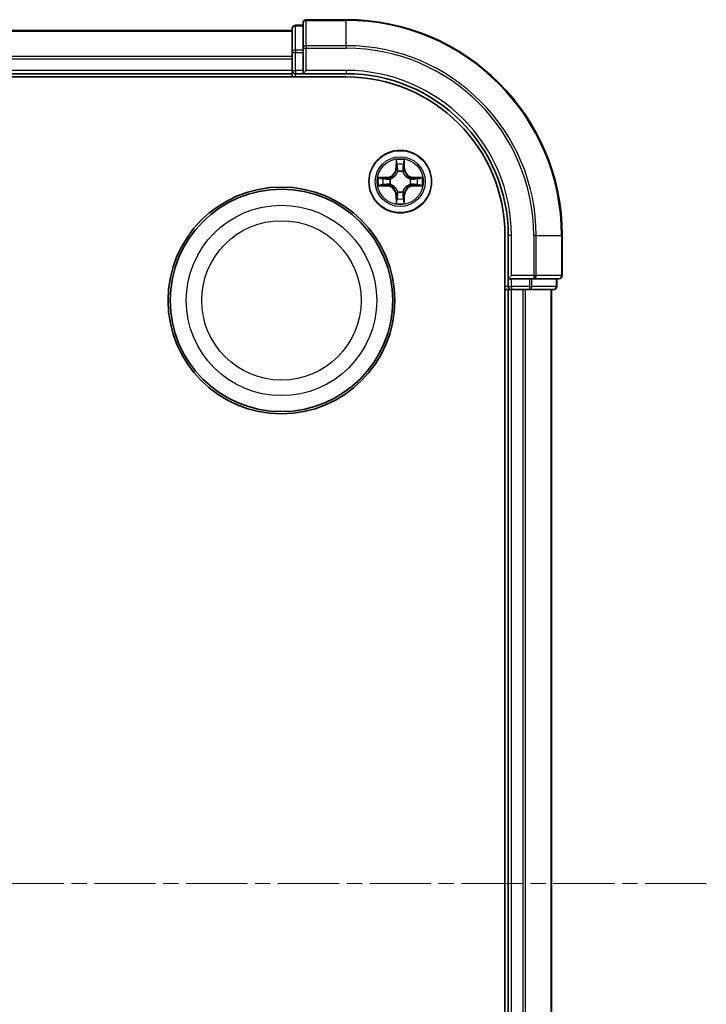
# Model space of a CAD drawing. Units: millimetres. Extents: x 0 to 7088, y 0 to 1264.
# Drawn here: x 1835 to 1898, y 701 to 793 of the extents above; entities that cross this region are included whole.
import ezdxf

# ---------------------------------------------------------------- set-up
doc = ezdxf.new("R2010")
doc.units = ezdxf.units.MM
doc.linetypes.add('CHAIN', pattern=[0.3543, 0.2362, -0.0295, 0.0591, -0.0295])
for name, color, linetype, lineweight in [('Centerline (ISO)', 131, 'Continuous', 18), ('Visible (ISO)', 7, 'Continuous', 35), ('Visible Narrow (ISO)', 7, 'Continuous', 25)]:
    doc.layers.add(name, color=color, linetype=linetype, lineweight=lineweight)

msp = doc.modelspace()

# ---------------------------------------------------------------- linework, layer by layer
at = {"layer": 'Centerline (ISO)', "linetype": 'CHAIN', "ltscale": 23.990969}
msp.add_line((1898.48052, 712.50964), (1444.591, 712.50964), dxfattribs=at)
at = {"layer": 'Visible (ISO)'}
for p, q in [((1865.13775, 792.50964), (1861.43775, 792.50964)), ((1860.13775, 791.70964), (1860.13775, 789.46827)), ((1861.13775, 792.00964), (1860.43775, 792.00964)), ((1861.13775, 792.20964), (1861.13775, 789.86912)), ((1860.13775, 791.50964), (1480.13775, 791.50964)), ((1861.13775, 789.86912), (1861.13775, 789.46827)), ((1860.13775, 789.46827), (1860.13775, 789.09273)), ((1860.13775, 789.09273), (1860.13775, 788.86912)), ((1860.13775, 788.86912), (1860.13775, 787.80964)), ((1861.13775, 787.80964), (1861.13775, 789.46827)), ((1475.13775, 787.20964), (1865.13775, 787.20964)), ((1480.13775, 787.50964), (1860.13775, 787.50964)), ((1860.13775, 787.80964), (1860.13775, 787.50964)), ((1860.13775, 787.50964), (1860.13775, 787.20964)), ((1860.43775, 787.50964), (1861.13775, 787.50964)), ((1861.13775, 787.50964), (1861.43775, 787.80964)), ((1861.13775, 787.80964), (1861.13775, 787.50964)), ((1861.13775, 787.50964), (1865.13775, 787.50964)), ((1879.83775, 772.50964), (1879.83775, 652.50964)), ((1880.13775, 772.50964), (1880.13775, 768.50964)), ((1885.13775, 768.80964), (1885.13775, 772.50964)), ((1880.43775, 768.80964), (1880.13775, 768.50964)), ((1880.13775, 768.50964), (1880.13775, 767.80964)), ((1880.13775, 768.50964), (1880.43775, 768.50964)), ((1882.09639, 768.50964), (1880.43775, 768.50964)), ((1882.09639, 768.50964), (1882.49724, 768.50964)), ((1882.49724, 768.50964), (1884.83775, 768.50964)), ((1884.63775, 767.80964), (1884.63775, 768.50964)), ((1879.83775, 767.50964), (1880.13775, 767.50964)), ((1880.13775, 767.50964), (1880.43775, 767.50964)), ((1880.13775, 767.50964), (1880.13775, 657.50964)), ((1880.43775, 767.50964), (1881.49724, 767.50964)), ((1881.49724, 767.50964), (1881.72085, 767.50964)), ((1881.72085, 767.50964), (1882.09639, 767.50964)), ((1882.09639, 767.50964), (1884.33775, 767.50964)), ((1884.13775, 657.50964), (1884.13775, 767.50964))]:
    msp.add_line(p, q, dxfattribs=at)
for centre, radius in [((1870.13775, 777.50964), 2.9), ((1859.13775, 766.50964), 10.5), ((1859.13775, 766.50964), 10.3)]:
    msp.add_circle(centre, radius, dxfattribs=at)
for centre, radius, start, end in [((1861.43775, 792.20964), 0.3, 90, 180), ((1865.13775, 772.50964), 20, 0, 90), ((1860.43775, 791.70964), 0.3, 90, 180), ((1860.43775, 787.80964), 0.3, 180, 270), ((1865.13775, 772.50964), 15, 0, 90), ((1865.13775, 772.50964), 14.7, 0, 90), ((1884.83775, 768.80964), 0.3, 270, 0), ((1880.43775, 767.80964), 0.3, 180, 270), ((1884.33775, 767.80964), 0.3, 270, 0)]:
    msp.add_arc(centre, radius, start, end, dxfattribs=at)
at = {"layer": 'Visible Narrow (ISO)'}
for p, q in [((1861.43775, 792.50964), (1861.43775, 792.4401)), ((1865.13775, 792.4401), (1865.13775, 792.50964)), ((1860.43775, 792.00964), (1860.43775, 791.9401)), ((1860.43775, 789.69874), (1860.43775, 791.9401)), ((1860.43775, 791.9401), (1861.13775, 791.9401)), ((1861.43775, 792.4401), (1865.13775, 792.4401)), ((1861.43775, 790.09959), (1861.43775, 792.4401)), ((1865.13775, 790.09959), (1865.13775, 792.4401)), ((1480.13775, 791.4401), (1860.13775, 791.4401)), ((1861.13775, 789.86912), (1861.43775, 789.86912)), ((1865.13775, 790.09959), (1861.43775, 790.09959)), ((1861.43775, 790.09959), (1861.43775, 789.86912)), ((1861.43775, 789.86912), (1865.13775, 789.86912)), ((1861.43775, 787.80964), (1861.43775, 789.86912)), ((1865.13775, 790.09959), (1865.13775, 789.86912)), ((1860.13775, 789.09959), (1480.13775, 789.09959)), ((1480.13775, 788.86912), (1860.13775, 788.86912)), ((1860.13775, 789.46827), (1860.43775, 789.46827)), ((1860.43775, 789.69874), (1860.43775, 789.46827)), ((1861.13775, 789.69874), (1860.43775, 789.69874)), ((1860.43775, 787.80964), (1860.43775, 789.46827)), ((1860.43775, 789.46827), (1861.13775, 789.46827)), ((1860.13775, 787.80964), (1480.13775, 787.80964)), ((1860.13775, 787.80964), (1860.43775, 787.80964)), ((1860.43775, 787.80964), (1860.43775, 787.50964)), ((1861.13775, 787.80964), (1860.43775, 787.80964)), ((1860.43775, 787.20964), (1860.43775, 787.50964)), ((1865.13775, 787.80964), (1861.43775, 787.80964)), ((1865.13775, 787.80964), (1865.13775, 787.50964)), ((1869.74731, 779.53236), (1869.7337, 778.75283)), ((1869.7835, 778.75196), (1869.79206, 779.24202)), ((1870.48345, 779.24202), (1870.492, 778.75196)), ((1870.5418, 778.75283), (1870.5282, 779.53236)), ((1868.89455, 777.91369), (1868.11503, 777.90008)), ((1868.89542, 777.86389), (1868.89455, 777.91369)), ((1869.7835, 778.75196), (1869.7337, 778.75283)), ((1869.7835, 778.75196), (1869.85613, 778.7507)), ((1869.89665, 778.42593), (1869.89123, 778.44654)), ((1870.38428, 778.44654), (1870.37885, 778.42593)), ((1870.492, 778.75196), (1870.41937, 778.7507)), ((1870.492, 778.75196), (1870.5418, 778.75283)), ((1871.38008, 777.86389), (1871.38095, 777.91369)), ((1872.16048, 777.90008), (1871.38095, 777.91369)), ((1868.11503, 777.11919), (1868.89455, 777.10558)), ((1868.40537, 777.85533), (1868.89542, 777.86389)), ((1868.89542, 777.15538), (1868.40537, 777.16394)), ((1868.89542, 777.15538), (1868.89455, 777.10558)), ((1868.89542, 777.86389), (1868.89669, 777.79125)), ((1868.89542, 777.15538), (1868.89669, 777.22802)), ((1869.20084, 777.75616), (1869.22146, 777.75074)), ((1869.22146, 777.26853), (1869.20084, 777.26311)), ((1871.05405, 777.75074), (1871.07466, 777.75616)), ((1871.07466, 777.26311), (1871.05405, 777.26853)), ((1871.38008, 777.86389), (1871.37881, 777.79125)), ((1871.38008, 777.15538), (1871.37881, 777.22802)), ((1871.38008, 777.86389), (1871.87014, 777.85533)), ((1871.87014, 777.16394), (1871.38008, 777.15538)), ((1871.38008, 777.15538), (1871.38095, 777.10558)), ((1871.38095, 777.10558), (1872.16048, 777.11919)), ((1869.7835, 776.26731), (1869.7337, 776.26644)), ((1869.7337, 776.26644), (1869.74731, 775.48691)), ((1869.7835, 776.26731), (1869.85613, 776.26857)), ((1869.79206, 775.77725), (1869.7835, 776.26731)), ((1869.89123, 776.57273), (1869.89665, 776.59334)), ((1870.37885, 776.59334), (1870.38428, 776.57273)), ((1870.492, 776.26731), (1870.41937, 776.26857)), ((1870.492, 776.26731), (1870.48345, 775.77725)), ((1870.492, 776.26731), (1870.5418, 776.26644)), ((1870.5282, 775.48691), (1870.5418, 776.26644)), ((1880.43775, 772.50964), (1880.13775, 772.50964)), ((1880.43775, 768.80964), (1880.43775, 772.50964)), ((1882.49724, 772.50964), (1882.49724, 768.80964)), ((1882.72771, 772.50964), (1882.49724, 772.50964)), ((1882.72771, 768.80964), (1882.72771, 772.50964)), ((1882.72771, 772.50964), (1885.06822, 772.50964)), ((1885.06822, 772.50964), (1885.06822, 768.80964)), ((1885.06822, 772.50964), (1885.13775, 772.50964)), ((1882.49724, 768.80964), (1880.43775, 768.80964)), ((1882.49724, 768.80964), (1882.49724, 768.50964)), ((1882.49724, 768.80964), (1882.72771, 768.80964)), ((1885.06822, 768.80964), (1882.72771, 768.80964)), ((1885.06822, 768.80964), (1885.13775, 768.80964)), ((1880.43775, 767.80964), (1880.43775, 768.50964)), ((1882.09639, 768.50964), (1882.09639, 767.80964)), ((1882.32685, 767.80964), (1882.32685, 768.50964)), ((1884.56822, 768.50964), (1884.56822, 767.80964)), ((1880.13775, 767.80964), (1879.83775, 767.80964)), ((1880.13775, 767.80964), (1880.43775, 767.80964)), ((1880.43775, 767.80964), (1880.43775, 767.50964)), ((1882.09639, 767.80964), (1880.43775, 767.80964)), ((1880.43775, 657.50964), (1880.43775, 767.50964)), ((1881.49724, 767.50964), (1881.49724, 657.50964)), ((1881.72771, 657.50964), (1881.72771, 767.50964)), ((1882.09639, 767.80964), (1882.09639, 767.50964)), ((1882.09639, 767.80964), (1882.32685, 767.80964)), ((1884.56822, 767.80964), (1882.32685, 767.80964)), ((1884.06822, 767.50964), (1884.06822, 657.50964)), ((1884.56822, 767.80964), (1884.63775, 767.80964))]:
    msp.add_line(p, q, dxfattribs=at)
for centre, radius in [((1870.13775, 777.50964), 2.86769), ((1870.13775, 777.50964), 2.30915), ((1870.13775, 777.50964), 2.14146), ((1859.13775, 766.50964), 8.82069), ((1859.13775, 766.50964), 7.38395)]:
    msp.add_circle(centre, radius, dxfattribs=at)
for centre, radius, start, end in [((1865.13775, 772.50964), 19.93047, 0, 90), ((1865.13775, 772.50964), 17.58995, 0, 90), ((1865.13775, 772.50964), 17.35949, 0, 90), ((1865.13775, 772.50964), 15.3, 0, 90), ((1870.13775, 777.50964), 2.06006, 79.0745817, 100.9254183), ((1870.13775, 777.50964), 1.61218, 79.6924792, 100.3075208), ((1870.13775, 777.50964), 2.06006, 169.0745817, 190.9254183), ((1868.87965, 778.76774), 0.85418, 271, 359), ((1868.87965, 778.76774), 0.90399, 271, 359), ((1870.13775, 777.50964), 0.9688, 75.2580441, 104.7419559), ((1870.13775, 777.50964), 0.94748, 75.2580441, 104.7419559), ((1871.39586, 778.76774), 0.90399, 181, 269), ((1871.39586, 778.76774), 0.85418, 181, 269), ((1870.13775, 777.50964), 2.06006, 349.0745817, 10.9254183), ((1870.13775, 777.50964), 1.61218, 169.6924792, 190.3075208), ((1868.87965, 776.25153), 0.85418, 1, 89), ((1868.87965, 776.25153), 0.90399, 1, 89), ((1870.13775, 777.50964), 0.9688, 165.2580441, 194.7419559), ((1870.13775, 777.50964), 0.94748, 165.2580441, 194.7419559), ((1871.39586, 776.25153), 0.90399, 91, 179), ((1871.39586, 776.25153), 0.85418, 91, 179), ((1870.13775, 777.50964), 0.94748, 345.2580441, 14.7419559), ((1870.13775, 777.50964), 0.9688, 345.2580441, 14.7419559), ((1870.13775, 777.50964), 1.61218, 349.6924792, 10.3075208), ((1870.13775, 777.50964), 0.9688, 255.2580441, 284.7419559), ((1870.13775, 777.50964), 0.94748, 255.2580441, 284.7419559), ((1870.13775, 777.50964), 2.06006, 259.0745817, 280.9254183), ((1870.13775, 777.50964), 1.61218, 259.6924792, 280.3075208)]:
    msp.add_arc(centre, radius, start, end, dxfattribs=at)
for centre, major_axis, ratio, start_param, end_param in [((1860.43775, 791.70964), (-0.3, 0), 0.76822128, 4.71238898, 6.28318531), ((1861.43775, 792.20964), (-0.3, 0), 0.76822128, 4.71238898, 6.28318531), ((1861.43775, 789.86912), (-0.3, 0), 0.76822128, 4.71238898, 6.28318531), ((1860.43775, 789.46827), (-0.3, 0), 0.76822128, 4.71238898, 6.28318531), ((1869.84186, 779.24115), (-0.04996, -0.002), 0.54850665, 4.7835784, 6.17876057), ((1869.8573, 779.05173), (-0.04936, -0.00795), 0.89574018, 4.73044269, 6.08586581), ((1870.41821, 779.05173), (0.04936, -0.00795), 0.89574018, 0.19731949, 1.55274262), ((1870.43365, 779.24115), (0.04996, -0.002), 0.54850665, 0.10442473, 1.4996069), ((1869.90262, 778.40323), (-0.04917, 0.00905), 0.87684642, 5.10328313, 6.10089396), ((1869.90262, 778.40323), (-0.04772, 0.01491), 0.41070123, 4.96449783, 6.18744952), ((1869.90594, 778.74983), (-0.04936, -0.00795), 0.89572054, 4.73483766, 6.08588361), ((1870.36957, 778.74983), (0.04936, -0.00795), 0.89572054, 0.1973017, 1.54834765), ((1870.37288, 778.40323), (0.04772, 0.01491), 0.41070123, 0.09573579, 1.31868747), ((1870.37288, 778.40323), (0.04917, 0.00905), 0.87684641, 0.18229136, 1.17990219), ((1868.40624, 777.80553), (0.002, 0.04996), 0.54850665, 0.10442473, 1.4996069), ((1868.40624, 777.21374), (0.002, -0.04996), 0.54850665, 4.7835784, 6.17876057), ((1868.59566, 777.79009), (0.00795, 0.04936), 0.89574018, 0.19731949, 1.55274262), ((1868.59566, 777.22918), (0.00795, -0.04936), 0.89574018, 4.73044269, 6.08586581), ((1868.89756, 777.74145), (0.00795, 0.04936), 0.89572054, 0.1973017, 1.54834765), ((1868.89756, 777.27782), (0.00795, -0.04936), 0.89572054, 4.73483766, 6.08588361), ((1869.24416, 777.74476), (-0.00905, 0.04917), 0.87684641, 0.18229136, 1.17990219), ((1869.24416, 777.27451), (-0.00905, -0.04917), 0.87684642, 5.10328313, 6.10089396), ((1869.24416, 777.74476), (-0.01491, 0.04772), 0.41070123, 0.09573579, 1.31868747), ((1869.24416, 777.27451), (-0.01491, -0.04772), 0.41070123, 4.96449783, 6.18744952), ((1871.03135, 777.74476), (0.00905, 0.04917), 0.87684642, 5.10328313, 6.10089396), ((1871.03135, 777.74476), (0.01491, 0.04772), 0.41070123, 4.96449783, 6.18744952), ((1871.03135, 777.27451), (0.01491, -0.04772), 0.41070123, 0.09573579, 1.31868747), ((1871.03135, 777.27451), (0.00905, -0.04917), 0.87684641, 0.18229136, 1.17990219), ((1871.37794, 777.74145), (-0.00795, 0.04936), 0.89572054, 4.73483766, 6.08588361), ((1871.37794, 777.27782), (-0.00795, -0.04936), 0.89572054, 0.1973017, 1.54834765), ((1871.67984, 777.79009), (-0.00795, 0.04936), 0.89574018, 4.73044269, 6.08586581), ((1871.67984, 777.22918), (-0.00795, -0.04936), 0.89574018, 0.19731949, 1.55274262), ((1871.86927, 777.80553), (-0.002, 0.04996), 0.54850665, 4.7835784, 6.17876057), ((1871.86927, 777.21374), (-0.002, -0.04996), 0.54850665, 0.10442473, 1.4996069), ((1869.90262, 776.61604), (-0.04917, -0.00905), 0.87684641, 0.18229136, 1.17990219), ((1869.90262, 776.61604), (-0.04772, -0.01491), 0.41070123, 0.09573579, 1.31868747), ((1869.90594, 776.26944), (-0.04936, 0.00795), 0.89572054, 0.1973017, 1.54834765), ((1870.36957, 776.26944), (0.04936, 0.00795), 0.89572054, 4.73483766, 6.08588361), ((1870.37288, 776.61604), (0.04772, -0.01491), 0.41070123, 4.96449783, 6.18744952), ((1870.37288, 776.61604), (0.04917, -0.00905), 0.87684642, 5.10328313, 6.10089396), ((1869.84186, 775.77812), (-0.04996, 0.002), 0.54850665, 0.10442473, 1.4996069), ((1869.8573, 775.96754), (-0.04936, 0.00795), 0.89574018, 0.19731949, 1.55274262), ((1870.41821, 775.96754), (0.04936, 0.00795), 0.89574018, 4.73044269, 6.08586581), ((1870.43365, 775.77812), (0.04996, 0.002), 0.54850665, 4.7835784, 6.17876057), ((1882.49724, 768.80964), (0, -0.3), 0.76822128, 0, 1.57079633), ((1884.83775, 768.80964), (0, -0.3), 0.76822128, 0, 1.57079633), ((1882.09639, 767.80964), (0, -0.3), 0.76822128, 0, 1.57079633), ((1884.33775, 767.80964), (0, -0.3), 0.76822128, 0, 1.57079633)]:
    msp.add_ellipse(centre, major_axis=major_axis, ratio=ratio, start_param=start_param, end_param=end_param, dxfattribs=at)
for points, knots in [([(1869.83721, 779.26834), (1869.83683, 779.28341), (1869.83474, 779.2989), (1869.82622, 779.33984), (1869.81807, 779.36546), (1869.79996, 779.41414), (1869.7903, 779.43718), (1869.76951, 779.48434), (1869.75836, 779.50845), (1869.74731, 779.53236)], [0, 0, 0, 0, 0.0059340385, 0.0059340385, 0.0154285, 0.0154285, 0.0237449879, 0.0237449879, 0.0323943032, 0.0323943032, 0.0323943032, 0.0323943032]), ([(1869.74731, 779.53236), (1869.75285, 779.50604), (1869.75842, 779.47951), (1869.76879, 779.42761), (1869.7736, 779.40225), (1869.7826, 779.3487), (1869.78663, 779.32053), (1869.79084, 779.27555), (1869.79187, 779.25854), (1869.79206, 779.24202)], [-0.0323943032, -0.0323943032, -0.0323943032, -0.0323943032, -0.0237449879, -0.0237449879, -0.0154285, -0.0154285, -0.0059340385, -0.0059340385, 0, 0, 0, 0]), ([(1869.79206, 779.24202), (1869.79367, 779.20166), (1869.79581, 779.16483), (1869.80102, 779.10089), (1869.80408, 779.0738), (1869.8075, 779.0526)], [0, 0, 0, 0, 0.014491423, 0.014491423, 0.0289828459, 0.0289828459, 0.0289828459, 0.0289828459]), ([(1869.8075, 779.0526), (1869.8156, 779.00228), (1869.82371, 778.95197), (1869.83992, 778.85133), (1869.84803, 778.80102), (1869.85613, 778.7507)], [0, 0, 0, 0, 0.0343899271, 0.0343899271, 0.0687798542, 0.0687798542, 0.0687798542, 0.0687798542]), ([(1869.84928, 779.09579), (1869.84623, 779.11508), (1869.84366, 779.13974), (1869.83961, 779.19799), (1869.83813, 779.23156), (1869.83721, 779.26834)], [-0.0289828459, -0.0289828459, -0.0289828459, -0.0289828459, -0.014491423, -0.014491423, 0, 0, 0, 0]), ([(1869.89771, 778.79385), (1869.88965, 778.84418), (1869.88158, 778.89451), (1869.86544, 778.99515), (1869.85736, 779.04547), (1869.84928, 779.09579)], [-0.0687798542, -0.0687798542, -0.0687798542, -0.0687798542, -0.0343899271, -0.0343899271, 0, 0, 0, 0]), ([(1870.42622, 779.09579), (1870.41814, 779.04547), (1870.41007, 778.99515), (1870.39393, 778.89451), (1870.38586, 778.84418), (1870.3778, 778.79385)], [-0.0687798542, -0.0687798542, -0.0687798542, -0.0687798542, -0.0343899271, -0.0343899271, 0, 0, 0, 0]), ([(1870.41937, 778.7507), (1870.42748, 778.80102), (1870.43558, 778.85133), (1870.4518, 778.95197), (1870.4599, 779.00228), (1870.46801, 779.0526)], [0, 0, 0, 0, 0.0343899271, 0.0343899271, 0.0687798542, 0.0687798542, 0.0687798542, 0.0687798542]), ([(1870.43829, 779.26834), (1870.43738, 779.2318), (1870.43591, 779.19842), (1870.43188, 779.14006), (1870.4293, 779.1152), (1870.42622, 779.09579)], [-0.0289828459, -0.0289828459, -0.0289828459, -0.0289828459, -0.0145850634, -0.0145850634, 0, 0, 0, 0]), ([(1870.5282, 779.53236), (1870.51473, 779.50322), (1870.5011, 779.47379), (1870.47251, 779.40724), (1870.45819, 779.37051), (1870.44279, 779.31189), (1870.43883, 779.28968), (1870.43829, 779.26834)], [-0.0003383294, -0.0003383294, -0.0003383294, -0.0003383294, 0.0102009359, 0.0102009359, 0.0236501899, 0.0236501899, 0.0320559737, 0.0320559737, 0.0320559737, 0.0320559737]), ([(1870.46801, 779.0526), (1870.47145, 779.07393), (1870.47453, 779.10124), (1870.47972, 779.1653), (1870.48185, 779.20192), (1870.48345, 779.24202)], [0, 0, 0, 0, 0.0145850634, 0.0145850634, 0.0289828459, 0.0289828459, 0.0289828459, 0.0289828459]), ([(1870.48345, 779.24202), (1870.48371, 779.26542), (1870.48567, 779.28982), (1870.49328, 779.35424), (1870.50038, 779.39466), (1870.51464, 779.4679), (1870.52145, 779.50029), (1870.5282, 779.53236)], [-0.0320559737, -0.0320559737, -0.0320559737, -0.0320559737, -0.0236501899, -0.0236501899, -0.0102009359, -0.0102009359, 0.0003383294, 0.0003383294, 0.0003383294, 0.0003383294]), ([(1868.40537, 777.85533), (1868.38197, 777.8556), (1868.35757, 777.85755), (1868.29315, 777.86517), (1868.25273, 777.87227), (1868.17949, 777.88652), (1868.1471, 777.89333), (1868.11503, 777.90008)], [-0.0320559737, -0.0320559737, -0.0320559737, -0.0320559737, -0.0236501899, -0.0236501899, -0.0102009359, -0.0102009359, 0.0003383294, 0.0003383294, 0.0003383294, 0.0003383294]), ([(1868.11503, 777.90008), (1868.14416, 777.88662), (1868.17359, 777.87299), (1868.24014, 777.84439), (1868.27688, 777.83008), (1868.33549, 777.81468), (1868.35771, 777.81071), (1868.37904, 777.81018)], [-0.0003383294, -0.0003383294, -0.0003383294, -0.0003383294, 0.0102009359, 0.0102009359, 0.0236501899, 0.0236501899, 0.0320559737, 0.0320559737, 0.0320559737, 0.0320559737]), ([(1869.22146, 777.75074), (1869.23735, 777.7559), (1869.2532, 777.76149), (1869.34921, 777.79801), (1869.42832, 777.8397), (1869.55098, 777.92756), (1869.59665, 777.96622), (1869.63891, 778.00848), (1869.68117, 778.05073), (1869.71983, 778.09641), (1869.80769, 778.21907), (1869.84938, 778.29817), (1869.8859, 778.39419), (1869.89148, 778.41004), (1869.89665, 778.42593)], [-0.174866013, -0.174866013, -0.174866013, -0.174866013, -0.16940495, -0.16940495, -0.141674077, -0.141674077, -0.124342281, -0.124342281, -0.124342281, -0.107010485, -0.107010485, -0.079279611, -0.079279611, -0.073818549, -0.073818549, -0.073818549, -0.073818549]), ([(1869.8557, 778.41995), (1869.85101, 778.40483), (1869.84593, 778.38975), (1869.81272, 778.29851), (1869.77484, 778.22356), (1869.69466, 778.10857), (1869.65929, 778.0661), (1869.62029, 778.0271), (1869.58129, 777.9881), (1869.53881, 777.95273), (1869.42383, 777.87255), (1869.34887, 777.83467), (1869.25763, 777.80145), (1869.24256, 777.79638), (1869.22744, 777.79168)], [0.073818549, 0.073818549, 0.073818549, 0.073818549, 0.079279611, 0.079279611, 0.107010485, 0.107010485, 0.124342281, 0.124342281, 0.124342281, 0.141674077, 0.141674077, 0.16940495, 0.16940495, 0.174866013, 0.174866013, 0.174866013, 0.174866013]), ([(1869.85613, 778.7507), (1869.86777, 778.6823), (1869.87235, 778.61262), (1869.86724, 778.50146), (1869.86297, 778.46117), (1869.8557, 778.41995)], [0, 0, 0, 0, 0.0491206273, 0.0491206273, 0.0764653604, 0.0764653604, 0.0764653604, 0.0764653604]), ([(1869.89123, 778.44654), (1869.90003, 778.48986), (1869.90546, 778.53216), (1869.91306, 778.64883), (1869.90922, 778.72197), (1869.89771, 778.79385)], [-0.0764653604, -0.0764653604, -0.0764653604, -0.0764653604, -0.0491206273, -0.0491206273, 0, 0, 0, 0]), ([(1870.3778, 778.79385), (1870.36628, 778.72197), (1870.36244, 778.64883), (1870.37004, 778.53216), (1870.37547, 778.48986), (1870.38428, 778.44654)], [-0.0982412545, -0.0982412545, -0.0982412545, -0.0982412545, -0.0491206273, -0.0491206273, -0.0217758941, -0.0217758941, -0.0217758941, -0.0217758941]), ([(1870.37885, 778.42593), (1870.38402, 778.41004), (1870.3896, 778.39419), (1870.42613, 778.29817), (1870.46781, 778.21907), (1870.55568, 778.09641), (1870.59433, 778.05073), (1870.63659, 778.00848), (1870.67885, 777.96622), (1870.72452, 777.92756), (1870.84718, 777.8397), (1870.92629, 777.79801), (1871.0223, 777.76149), (1871.03816, 777.7559), (1871.05405, 777.75074)], [-0.174866013, -0.174866013, -0.174866013, -0.174866013, -0.16940495, -0.16940495, -0.141674077, -0.141674077, -0.124342281, -0.124342281, -0.124342281, -0.107010485, -0.107010485, -0.079279611, -0.079279611, -0.073818549, -0.073818549, -0.073818549, -0.073818549]), ([(1870.4198, 778.41995), (1870.41253, 778.46117), (1870.40826, 778.50146), (1870.40315, 778.61262), (1870.40773, 778.6823), (1870.41937, 778.7507)], [0.0217758941, 0.0217758941, 0.0217758941, 0.0217758941, 0.0491206273, 0.0491206273, 0.0982412545, 0.0982412545, 0.0982412545, 0.0982412545]), ([(1871.04806, 777.79168), (1871.03295, 777.79638), (1871.01787, 777.80145), (1870.92663, 777.83467), (1870.85167, 777.87255), (1870.73669, 777.95273), (1870.69421, 777.9881), (1870.65521, 778.0271), (1870.61622, 778.0661), (1870.58084, 778.10857), (1870.50066, 778.22356), (1870.46279, 778.29851), (1870.42957, 778.38975), (1870.42449, 778.40483), (1870.4198, 778.41995)], [0.073818549, 0.073818549, 0.073818549, 0.073818549, 0.079279611, 0.079279611, 0.107010485, 0.107010485, 0.124342281, 0.124342281, 0.124342281, 0.141674077, 0.141674077, 0.16940495, 0.16940495, 0.174866013, 0.174866013, 0.174866013, 0.174866013]), ([(1872.16048, 777.90008), (1872.13416, 777.89454), (1872.10763, 777.88896), (1872.05572, 777.87859), (1872.03037, 777.87378), (1871.97682, 777.86479), (1871.94865, 777.86076), (1871.90366, 777.85655), (1871.88665, 777.85552), (1871.87014, 777.85533)], [-0.0323943032, -0.0323943032, -0.0323943032, -0.0323943032, -0.0237449879, -0.0237449879, -0.0154285, -0.0154285, -0.0059340385, -0.0059340385, 0, 0, 0, 0]), ([(1871.89646, 777.81018), (1871.91152, 777.81055), (1871.92701, 777.81265), (1871.96796, 777.82116), (1871.99358, 777.82932), (1872.04226, 777.84743), (1872.0653, 777.85709), (1872.11246, 777.87787), (1872.13656, 777.88903), (1872.16048, 777.90008)], [0, 0, 0, 0, 0.0059340385, 0.0059340385, 0.0154285, 0.0154285, 0.0237449879, 0.0237449879, 0.0323943032, 0.0323943032, 0.0323943032, 0.0323943032]), ([(1868.37904, 777.20909), (1868.36398, 777.20872), (1868.34849, 777.20662), (1868.30755, 777.19811), (1868.28193, 777.18995), (1868.23325, 777.17184), (1868.2102, 777.16218), (1868.16304, 777.1414), (1868.13894, 777.13024), (1868.11503, 777.11919)], [0, 0, 0, 0, 0.0059340385, 0.0059340385, 0.0154285, 0.0154285, 0.0237449879, 0.0237449879, 0.0323943032, 0.0323943032, 0.0323943032, 0.0323943032]), ([(1868.11503, 777.11919), (1868.14135, 777.12473), (1868.16788, 777.13031), (1868.21978, 777.14068), (1868.24514, 777.14549), (1868.29869, 777.15448), (1868.32686, 777.15851), (1868.37184, 777.16272), (1868.38885, 777.16375), (1868.40537, 777.16394)], [-0.0323943032, -0.0323943032, -0.0323943032, -0.0323943032, -0.0237449879, -0.0237449879, -0.0154285, -0.0154285, -0.0059340385, -0.0059340385, 0, 0, 0, 0]), ([(1868.37904, 777.81018), (1868.41559, 777.80926), (1868.44896, 777.8078), (1868.50732, 777.80376), (1868.53219, 777.80118), (1868.55159, 777.7981)], [-0.0289828459, -0.0289828459, -0.0289828459, -0.0289828459, -0.0145850634, -0.0145850634, 0, 0, 0, 0]), ([(1868.55159, 777.22117), (1868.53231, 777.21811), (1868.50764, 777.21554), (1868.4494, 777.21149), (1868.41583, 777.21001), (1868.37904, 777.20909)], [-0.0289828459, -0.0289828459, -0.0289828459, -0.0289828459, -0.014491423, -0.014491423, 0, 0, 0, 0]), ([(1868.59479, 777.83989), (1868.57345, 777.84333), (1868.54615, 777.84641), (1868.48209, 777.8516), (1868.44546, 777.85373), (1868.40537, 777.85533)], [0, 0, 0, 0, 0.0145850634, 0.0145850634, 0.0289828459, 0.0289828459, 0.0289828459, 0.0289828459]), ([(1868.40537, 777.16394), (1868.44572, 777.16555), (1868.48256, 777.1677), (1868.5465, 777.1729), (1868.57359, 777.17596), (1868.59479, 777.17938)], [0, 0, 0, 0, 0.014491423, 0.014491423, 0.0289828459, 0.0289828459, 0.0289828459, 0.0289828459]), ([(1868.55159, 777.7981), (1868.60191, 777.79003), (1868.65224, 777.78195), (1868.75288, 777.76581), (1868.80321, 777.75774), (1868.85353, 777.74968)], [-0.0687798542, -0.0687798542, -0.0687798542, -0.0687798542, -0.0343899271, -0.0343899271, 0, 0, 0, 0]), ([(1868.85353, 777.26959), (1868.80321, 777.26153), (1868.75288, 777.25346), (1868.65224, 777.23732), (1868.60191, 777.22924), (1868.55159, 777.22117)], [-0.0687798542, -0.0687798542, -0.0687798542, -0.0687798542, -0.0343899271, -0.0343899271, 0, 0, 0, 0]), ([(1868.89669, 777.79125), (1868.84637, 777.79936), (1868.79605, 777.80747), (1868.69542, 777.82368), (1868.64511, 777.83179), (1868.59479, 777.83989)], [0, 0, 0, 0, 0.0343899271, 0.0343899271, 0.0687798542, 0.0687798542, 0.0687798542, 0.0687798542]), ([(1868.59479, 777.17938), (1868.64511, 777.18749), (1868.69542, 777.19559), (1868.79605, 777.2118), (1868.84637, 777.21991), (1868.89669, 777.22802)], [0, 0, 0, 0, 0.0343899271, 0.0343899271, 0.0687798542, 0.0687798542, 0.0687798542, 0.0687798542]), ([(1868.85353, 777.74968), (1868.92542, 777.73817), (1868.99856, 777.73433), (1869.11523, 777.74192), (1869.15752, 777.74736), (1869.20084, 777.75616)], [-0.0982412545, -0.0982412545, -0.0982412545, -0.0982412545, -0.0491206273, -0.0491206273, -0.0217758941, -0.0217758941, -0.0217758941, -0.0217758941]), ([(1869.20084, 777.26311), (1869.15752, 777.27191), (1869.11523, 777.27735), (1868.99856, 777.28494), (1868.92542, 777.28111), (1868.85353, 777.26959)], [-0.0764653604, -0.0764653604, -0.0764653604, -0.0764653604, -0.0491206273, -0.0491206273, 0, 0, 0, 0]), ([(1869.22744, 777.79168), (1869.18622, 777.78442), (1869.14592, 777.78014), (1869.03477, 777.77503), (1868.96509, 777.77961), (1868.89669, 777.79125)], [0.0217758941, 0.0217758941, 0.0217758941, 0.0217758941, 0.0491206273, 0.0491206273, 0.0982412545, 0.0982412545, 0.0982412545, 0.0982412545]), ([(1868.89669, 777.22802), (1868.96509, 777.23966), (1869.03477, 777.24424), (1869.14592, 777.23913), (1869.18622, 777.23485), (1869.22744, 777.22759)], [0, 0, 0, 0, 0.0491206273, 0.0491206273, 0.0764653604, 0.0764653604, 0.0764653604, 0.0764653604]), ([(1869.89665, 776.59334), (1869.89148, 776.60923), (1869.8859, 776.62509), (1869.84938, 776.7211), (1869.80769, 776.8002), (1869.71983, 776.92286), (1869.68117, 776.96854), (1869.63891, 777.0108), (1869.59665, 777.05305), (1869.55098, 777.09171), (1869.42832, 777.17957), (1869.34921, 777.22126), (1869.2532, 777.25779), (1869.23735, 777.26337), (1869.22146, 777.26853)], [-0.174866013, -0.174866013, -0.174866013, -0.174866013, -0.16940495, -0.16940495, -0.141674077, -0.141674077, -0.124342281, -0.124342281, -0.124342281, -0.107010485, -0.107010485, -0.079279611, -0.079279611, -0.073818549, -0.073818549, -0.073818549, -0.073818549]), ([(1869.22744, 777.22759), (1869.24256, 777.22289), (1869.25763, 777.21782), (1869.34887, 777.1846), (1869.42383, 777.14672), (1869.53881, 777.06654), (1869.58129, 777.03117), (1869.62029, 776.99217), (1869.65929, 776.95318), (1869.69466, 776.9107), (1869.77484, 776.79571), (1869.81272, 776.72076), (1869.84593, 776.62952), (1869.85101, 776.61444), (1869.8557, 776.59932)], [0.073818549, 0.073818549, 0.073818549, 0.073818549, 0.079279611, 0.079279611, 0.107010485, 0.107010485, 0.124342281, 0.124342281, 0.124342281, 0.141674077, 0.141674077, 0.16940495, 0.16940495, 0.174866013, 0.174866013, 0.174866013, 0.174866013]), ([(1871.05405, 777.26853), (1871.03816, 777.26337), (1871.0223, 777.25779), (1870.92629, 777.22126), (1870.84718, 777.17957), (1870.72452, 777.09171), (1870.67885, 777.05305), (1870.63659, 777.0108), (1870.59433, 776.96854), (1870.55568, 776.92286), (1870.46781, 776.8002), (1870.42613, 776.7211), (1870.3896, 776.62509), (1870.38402, 776.60923), (1870.37885, 776.59334)], [-0.174866013, -0.174866013, -0.174866013, -0.174866013, -0.16940495, -0.16940495, -0.141674077, -0.141674077, -0.124342281, -0.124342281, -0.124342281, -0.107010485, -0.107010485, -0.079279611, -0.079279611, -0.073818549, -0.073818549, -0.073818549, -0.073818549]), ([(1870.4198, 776.59932), (1870.42449, 776.61444), (1870.42957, 776.62952), (1870.46279, 776.72076), (1870.50066, 776.79571), (1870.58084, 776.9107), (1870.61622, 776.95318), (1870.65521, 776.99217), (1870.69421, 777.03117), (1870.73669, 777.06654), (1870.85167, 777.14672), (1870.92663, 777.1846), (1871.01787, 777.21782), (1871.03295, 777.22289), (1871.04806, 777.22759)], [0.073818549, 0.073818549, 0.073818549, 0.073818549, 0.079279611, 0.079279611, 0.107010485, 0.107010485, 0.124342281, 0.124342281, 0.124342281, 0.141674077, 0.141674077, 0.16940495, 0.16940495, 0.174866013, 0.174866013, 0.174866013, 0.174866013]), ([(1871.37881, 777.79125), (1871.31042, 777.77961), (1871.24073, 777.77503), (1871.12958, 777.78014), (1871.08929, 777.78442), (1871.04806, 777.79168)], [0, 0, 0, 0, 0.0491206273, 0.0491206273, 0.0764653604, 0.0764653604, 0.0764653604, 0.0764653604]), ([(1871.04806, 777.22759), (1871.08929, 777.23485), (1871.12958, 777.23913), (1871.24073, 777.24424), (1871.31042, 777.23966), (1871.37881, 777.22802)], [0.0217758941, 0.0217758941, 0.0217758941, 0.0217758941, 0.0491206273, 0.0491206273, 0.0982412545, 0.0982412545, 0.0982412545, 0.0982412545]), ([(1871.07466, 777.75616), (1871.11798, 777.74736), (1871.16027, 777.74192), (1871.27694, 777.73433), (1871.35009, 777.73817), (1871.42197, 777.74968)], [-0.0764653604, -0.0764653604, -0.0764653604, -0.0764653604, -0.0491206273, -0.0491206273, 0, 0, 0, 0]), ([(1871.42197, 777.26959), (1871.35009, 777.28111), (1871.27694, 777.28494), (1871.16027, 777.27735), (1871.11798, 777.27191), (1871.07466, 777.26311)], [-0.0982412545, -0.0982412545, -0.0982412545, -0.0982412545, -0.0491206273, -0.0491206273, -0.0217758941, -0.0217758941, -0.0217758941, -0.0217758941]), ([(1871.68071, 777.83989), (1871.6304, 777.83179), (1871.58008, 777.82368), (1871.47945, 777.80747), (1871.42913, 777.79936), (1871.37881, 777.79125)], [0, 0, 0, 0, 0.0343899271, 0.0343899271, 0.0687798542, 0.0687798542, 0.0687798542, 0.0687798542]), ([(1871.37881, 777.22802), (1871.42913, 777.21991), (1871.47945, 777.2118), (1871.58008, 777.19559), (1871.6304, 777.18749), (1871.68071, 777.17938)], [0, 0, 0, 0, 0.0343899271, 0.0343899271, 0.0687798542, 0.0687798542, 0.0687798542, 0.0687798542]), ([(1871.42197, 777.74968), (1871.4723, 777.75774), (1871.52262, 777.76581), (1871.62327, 777.78195), (1871.67359, 777.79003), (1871.72391, 777.7981)], [-0.0687798542, -0.0687798542, -0.0687798542, -0.0687798542, -0.0343899271, -0.0343899271, 0, 0, 0, 0]), ([(1871.72391, 777.22117), (1871.67359, 777.22924), (1871.62327, 777.23732), (1871.52262, 777.25346), (1871.4723, 777.26153), (1871.42197, 777.26959)], [-0.0687798542, -0.0687798542, -0.0687798542, -0.0687798542, -0.0343899271, -0.0343899271, 0, 0, 0, 0]), ([(1871.87014, 777.85533), (1871.82978, 777.85372), (1871.79294, 777.85158), (1871.72901, 777.84637), (1871.70191, 777.84331), (1871.68071, 777.83989)], [0, 0, 0, 0, 0.014491423, 0.014491423, 0.0289828459, 0.0289828459, 0.0289828459, 0.0289828459]), ([(1871.68071, 777.17938), (1871.70205, 777.17594), (1871.72936, 777.17286), (1871.79342, 777.16767), (1871.83004, 777.16554), (1871.87014, 777.16394)], [0, 0, 0, 0, 0.0145850634, 0.0145850634, 0.0289828459, 0.0289828459, 0.0289828459, 0.0289828459]), ([(1871.72391, 777.7981), (1871.74319, 777.80116), (1871.76786, 777.80373), (1871.82611, 777.80778), (1871.85968, 777.80926), (1871.89646, 777.81018)], [-0.0289828459, -0.0289828459, -0.0289828459, -0.0289828459, -0.014491423, -0.014491423, 0, 0, 0, 0]), ([(1871.89646, 777.20909), (1871.85992, 777.21001), (1871.82654, 777.21147), (1871.76818, 777.21551), (1871.74332, 777.21809), (1871.72391, 777.22117)], [-0.0289828459, -0.0289828459, -0.0289828459, -0.0289828459, -0.0145850634, -0.0145850634, 0, 0, 0, 0]), ([(1871.87014, 777.16394), (1871.89354, 777.16367), (1871.91793, 777.16172), (1871.98236, 777.1541), (1872.02277, 777.147), (1872.09601, 777.13275), (1872.12841, 777.12594), (1872.16048, 777.11919)], [-0.0320559737, -0.0320559737, -0.0320559737, -0.0320559737, -0.0236501899, -0.0236501899, -0.0102009359, -0.0102009359, 0.0003383294, 0.0003383294, 0.0003383294, 0.0003383294]), ([(1872.16048, 777.11919), (1872.13134, 777.13265), (1872.10191, 777.14628), (1872.03536, 777.17488), (1871.99863, 777.18919), (1871.94001, 777.2046), (1871.9178, 777.20856), (1871.89646, 777.20909)], [-0.0003383294, -0.0003383294, -0.0003383294, -0.0003383294, 0.0102009359, 0.0102009359, 0.0236501899, 0.0236501899, 0.0320559737, 0.0320559737, 0.0320559737, 0.0320559737]), ([(1869.85613, 776.26857), (1869.84803, 776.21825), (1869.83992, 776.16794), (1869.82371, 776.0673), (1869.8156, 776.01699), (1869.8075, 775.96667)], [0, 0, 0, 0, 0.0343899271, 0.0343899271, 0.0687798542, 0.0687798542, 0.0687798542, 0.0687798542]), ([(1869.84928, 775.92348), (1869.85736, 775.9738), (1869.86544, 776.02412), (1869.88158, 776.12476), (1869.88965, 776.17509), (1869.89771, 776.22542)], [-0.0687798542, -0.0687798542, -0.0687798542, -0.0687798542, -0.0343899271, -0.0343899271, 0, 0, 0, 0]), ([(1869.8557, 776.59932), (1869.86297, 776.5581), (1869.86724, 776.51781), (1869.87235, 776.40665), (1869.86777, 776.33697), (1869.85613, 776.26857)], [0.0217758941, 0.0217758941, 0.0217758941, 0.0217758941, 0.0491206273, 0.0491206273, 0.0982412545, 0.0982412545, 0.0982412545, 0.0982412545]), ([(1869.89771, 776.22542), (1869.90922, 776.2973), (1869.91306, 776.37044), (1869.90546, 776.48711), (1869.90003, 776.52941), (1869.89123, 776.57273)], [-0.0982412545, -0.0982412545, -0.0982412545, -0.0982412545, -0.0491206273, -0.0491206273, -0.0217758941, -0.0217758941, -0.0217758941, -0.0217758941]), ([(1870.38428, 776.57273), (1870.37547, 776.52941), (1870.37004, 776.48711), (1870.36244, 776.37044), (1870.36628, 776.2973), (1870.3778, 776.22542)], [-0.0764653604, -0.0764653604, -0.0764653604, -0.0764653604, -0.0491206273, -0.0491206273, 0, 0, 0, 0]), ([(1870.3778, 776.22542), (1870.38586, 776.17509), (1870.39393, 776.12476), (1870.41007, 776.02412), (1870.41814, 775.9738), (1870.42622, 775.92348)], [-0.0687798542, -0.0687798542, -0.0687798542, -0.0687798542, -0.0343899271, -0.0343899271, 0, 0, 0, 0]), ([(1870.41937, 776.26857), (1870.40773, 776.33697), (1870.40315, 776.40665), (1870.40826, 776.51781), (1870.41253, 776.5581), (1870.4198, 776.59932)], [0, 0, 0, 0, 0.0491206273, 0.0491206273, 0.0764653604, 0.0764653604, 0.0764653604, 0.0764653604]), ([(1870.46801, 775.96667), (1870.4599, 776.01699), (1870.4518, 776.0673), (1870.43558, 776.16794), (1870.42748, 776.21825), (1870.41937, 776.26857)], [0, 0, 0, 0, 0.0343899271, 0.0343899271, 0.0687798542, 0.0687798542, 0.0687798542, 0.0687798542]), ([(1869.79206, 775.77725), (1869.79179, 775.75385), (1869.78984, 775.72945), (1869.78222, 775.66503), (1869.77512, 775.62461), (1869.76087, 775.55137), (1869.75406, 775.51898), (1869.74731, 775.48691)], [-0.0320559737, -0.0320559737, -0.0320559737, -0.0320559737, -0.0236501899, -0.0236501899, -0.0102009359, -0.0102009359, 0.0003383294, 0.0003383294, 0.0003383294, 0.0003383294]), ([(1869.74731, 775.48691), (1869.76077, 775.51605), (1869.7744, 775.54548), (1869.80299, 775.61203), (1869.81731, 775.64876), (1869.83271, 775.70738), (1869.83668, 775.72959), (1869.83721, 775.75093)], [-0.0003383294, -0.0003383294, -0.0003383294, -0.0003383294, 0.0102009359, 0.0102009359, 0.0236501899, 0.0236501899, 0.0320559737, 0.0320559737, 0.0320559737, 0.0320559737]), ([(1869.8075, 775.96667), (1869.80406, 775.94534), (1869.80098, 775.91803), (1869.79578, 775.85397), (1869.79366, 775.81735), (1869.79206, 775.77725)], [0, 0, 0, 0, 0.0145850634, 0.0145850634, 0.0289828459, 0.0289828459, 0.0289828459, 0.0289828459]), ([(1869.83721, 775.75093), (1869.83813, 775.78747), (1869.83959, 775.82085), (1869.84363, 775.87921), (1869.84621, 775.90407), (1869.84928, 775.92348)], [-0.0289828459, -0.0289828459, -0.0289828459, -0.0289828459, -0.0145850634, -0.0145850634, 0, 0, 0, 0]), ([(1870.42622, 775.92348), (1870.42928, 775.90419), (1870.43185, 775.87953), (1870.43589, 775.82128), (1870.43737, 775.78771), (1870.43829, 775.75093)], [-0.0289828459, -0.0289828459, -0.0289828459, -0.0289828459, -0.014491423, -0.014491423, 0, 0, 0, 0]), ([(1870.43829, 775.75093), (1870.43867, 775.73587), (1870.44077, 775.72037), (1870.44928, 775.67943), (1870.45743, 775.65381), (1870.47554, 775.60513), (1870.48521, 775.58209), (1870.50599, 775.53493), (1870.51715, 775.51082), (1870.5282, 775.48691)], [0, 0, 0, 0, 0.0059340385, 0.0059340385, 0.0154285, 0.0154285, 0.0237449879, 0.0237449879, 0.0323943032, 0.0323943032, 0.0323943032, 0.0323943032]), ([(1870.48345, 775.77725), (1870.48183, 775.81761), (1870.47969, 775.85445), (1870.47449, 775.91838), (1870.47142, 775.94547), (1870.46801, 775.96667)], [0, 0, 0, 0, 0.014491423, 0.014491423, 0.0289828459, 0.0289828459, 0.0289828459, 0.0289828459]), ([(1870.5282, 775.48691), (1870.52266, 775.51323), (1870.51708, 775.53976), (1870.50671, 775.59166), (1870.5019, 775.61702), (1870.49291, 775.67057), (1870.48887, 775.69874), (1870.48467, 775.74372), (1870.48363, 775.76073), (1870.48345, 775.77725)], [-0.0323943032, -0.0323943032, -0.0323943032, -0.0323943032, -0.0237449879, -0.0237449879, -0.0154285, -0.0154285, -0.0059340385, -0.0059340385, 0, 0, 0, 0])]:
    msp.add_open_spline(points, degree=3, knots=knots, dxfattribs=at)

doc.saveas('drawing.dxf')
